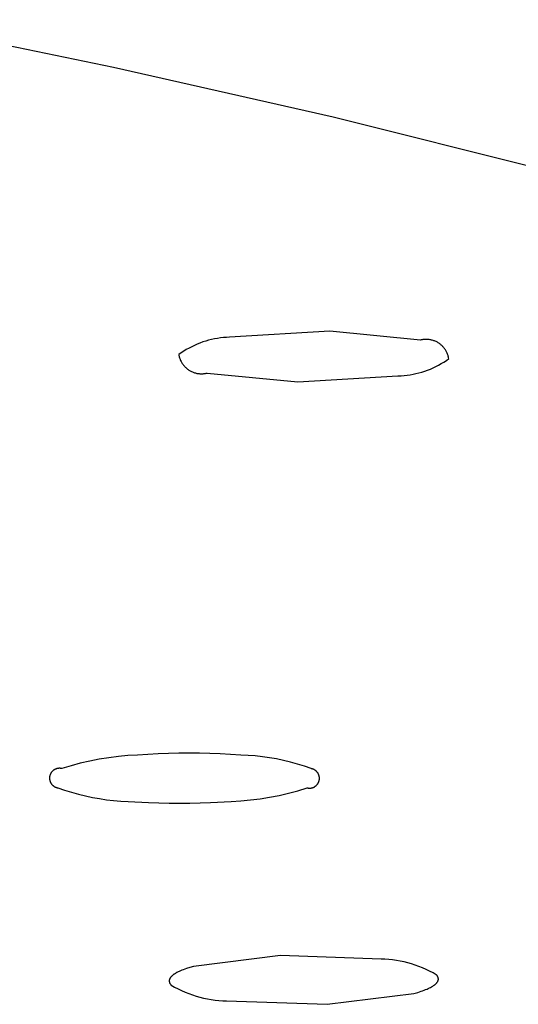
# Model space of a CAD drawing. Units: millimetres. Extents: x -748 to 510, y -1525 to 1776.
# Drawn here: x -301 to -293, y -117 to -101 of the extents above; entities that cross this region are included whole.
import ezdxf

# ---------------------------------------------------------------- set-up
doc = ezdxf.new("R2010")
doc.units = ezdxf.units.MM
doc.header["$MEASUREMENT"] = 0
doc.layers.add('Default', color=7, linetype='Continuous', true_color=0x000000)

msp = doc.modelspace()

# ---------------------------------------------------------------- linework, layer by layer
at = {"layer": 'Default', "color": 7, "true_color": 0xffffff}
for p, q in [((-299.631, -102.002), (-303.259, -101.253)), ((-296.195, -102.781), (-299.631, -102.002)), ((-292.905, -103.602), (-296.195, -102.781)), ((-297.909, -106.231), (-297.957, -106.236)), ((-297.862, -106.228), (-297.909, -106.231)), ((-297.815, -106.226), (-297.862, -106.228)), ((-296.246, -106.132), (-297.815, -106.226)), ((-294.824, -106.27), (-296.246, -106.132)), ((-298.408, -106.374), (-298.45, -106.396)), ((-298.366, -106.353), (-298.408, -106.374)), ((-298.322, -106.334), (-298.366, -106.353)), ((-298.278, -106.316), (-298.322, -106.334)), ((-298.233, -106.3), (-298.278, -106.316)), ((-298.188, -106.286), (-298.233, -106.3)), ((-298.143, -106.273), (-298.188, -106.286)), ((-298.097, -106.261), (-298.143, -106.273)), ((-298.05, -106.251), (-298.097, -106.261)), ((-298.004, -106.243), (-298.05, -106.251)), ((-297.957, -106.236), (-298.004, -106.243)), ((-294.812, -106.267), (-294.824, -106.27)), ((-294.8, -106.265), (-294.812, -106.267)), ((-294.787, -106.263), (-294.8, -106.265)), ((-294.775, -106.262), (-294.787, -106.263)), ((-294.763, -106.26), (-294.775, -106.262)), ((-294.75, -106.26), (-294.763, -106.26)), ((-294.738, -106.259), (-294.75, -106.26)), ((-294.726, -106.26), (-294.738, -106.259)), ((-294.713, -106.26), (-294.726, -106.26)), ((-294.701, -106.261), (-294.713, -106.26)), ((-294.689, -106.263), (-294.701, -106.261)), ((-294.676, -106.264), (-294.689, -106.263)), ((-294.664, -106.267), (-294.676, -106.264)), ((-294.652, -106.269), (-294.664, -106.267)), ((-294.64, -106.273), (-294.652, -106.269)), ((-294.628, -106.276), (-294.64, -106.273)), ((-294.617, -106.28), (-294.628, -106.276)), ((-294.605, -106.284), (-294.617, -106.28)), ((-294.594, -106.289), (-294.605, -106.284)), ((-294.582, -106.294), (-294.594, -106.289)), ((-294.571, -106.3), (-294.582, -106.294)), ((-294.56, -106.305), (-294.571, -106.3)), ((-294.55, -106.312), (-294.56, -106.305)), ((-294.539, -106.318), (-294.55, -106.312)), ((-294.529, -106.325), (-294.539, -106.318)), ((-294.519, -106.333), (-294.529, -106.325)), ((-294.509, -106.34), (-294.519, -106.333)), ((-294.5, -106.348), (-294.509, -106.34)), ((-294.491, -106.357), (-294.5, -106.348)), ((-294.482, -106.365), (-294.491, -106.357)), ((-294.473, -106.374), (-294.482, -106.365)), ((-294.465, -106.383), (-294.473, -106.374)), ((-294.457, -106.393), (-294.465, -106.383)), ((-298.572, -106.47), (-298.61, -106.497)), ((-298.61, -106.497), (-298.608, -106.51)), ((-298.608, -106.51), (-298.605, -106.522)), ((-298.605, -106.522), (-298.602, -106.534)), ((-298.602, -106.534), (-298.599, -106.546)), ((-298.532, -106.444), (-298.572, -106.47)), ((-298.492, -106.419), (-298.532, -106.444)), ((-298.45, -106.396), (-298.492, -106.419)), ((-294.449, -106.403), (-294.457, -106.393)), ((-294.442, -106.413), (-294.449, -106.403)), ((-294.435, -106.423), (-294.442, -106.413)), ((-294.428, -106.433), (-294.435, -106.423)), ((-294.422, -106.444), (-294.428, -106.433)), ((-294.416, -106.455), (-294.422, -106.444)), ((-294.411, -106.466), (-294.416, -106.455)), ((-294.406, -106.477), (-294.411, -106.466)), ((-294.401, -106.489), (-294.406, -106.477)), ((-294.397, -106.5), (-294.401, -106.489)), ((-294.393, -106.512), (-294.397, -106.5)), ((-294.39, -106.524), (-294.393, -106.512)), ((-294.386, -106.536), (-294.39, -106.524)), ((-294.384, -106.548), (-294.386, -106.536)), ((-298.599, -106.546), (-298.595, -106.557)), ((-298.595, -106.557), (-298.59, -106.569)), ((-298.59, -106.569), (-298.586, -106.58)), ((-298.586, -106.58), (-298.581, -106.592)), ((-298.581, -106.592), (-298.575, -106.603)), ((-298.575, -106.603), (-298.569, -106.614)), ((-298.569, -106.614), (-298.563, -106.624)), ((-298.563, -106.624), (-298.556, -106.635)), ((-298.556, -106.635), (-298.549, -106.645)), ((-298.549, -106.645), (-298.542, -106.655)), ((-298.542, -106.655), (-298.534, -106.665)), ((-298.534, -106.665), (-298.526, -106.674)), ((-298.526, -106.674), (-298.518, -106.683)), ((-298.518, -106.683), (-298.509, -106.692)), ((-298.509, -106.692), (-298.501, -106.701)), ((-294.627, -106.704), (-294.584, -106.684)), ((-294.584, -106.684), (-294.542, -106.662)), ((-294.542, -106.662), (-294.5, -106.639)), ((-294.5, -106.639), (-294.46, -106.614)), ((-294.46, -106.614), (-294.42, -106.588)), ((-294.42, -106.588), (-294.382, -106.56)), ((-294.382, -106.56), (-294.384, -106.548)), ((-298.501, -106.701), (-298.491, -106.709)), ((-298.491, -106.709), (-298.482, -106.717)), ((-298.482, -106.717), (-298.472, -106.725)), ((-298.472, -106.725), (-298.462, -106.732)), ((-298.462, -106.732), (-298.452, -106.739)), ((-298.452, -106.739), (-298.441, -106.746)), ((-298.441, -106.746), (-298.431, -106.752)), ((-298.431, -106.752), (-298.42, -106.758)), ((-298.42, -106.758), (-298.409, -106.763)), ((-298.409, -106.763), (-298.397, -106.768)), ((-298.397, -106.768), (-298.386, -106.773)), ((-298.386, -106.773), (-298.374, -106.777)), ((-298.374, -106.777), (-298.363, -106.781)), ((-298.363, -106.781), (-298.351, -106.785)), ((-298.351, -106.785), (-298.339, -106.788)), ((-298.339, -106.788), (-298.327, -106.791)), ((-298.327, -106.791), (-298.314, -106.793)), ((-298.314, -106.793), (-298.302, -106.795)), ((-298.302, -106.795), (-298.29, -106.796)), ((-298.29, -106.796), (-298.278, -106.797)), ((-298.278, -106.797), (-298.265, -106.798)), ((-298.265, -106.798), (-298.253, -106.798)), ((-298.253, -106.798), (-298.24, -106.798)), ((-298.24, -106.798), (-298.228, -106.797)), ((-298.228, -106.797), (-298.216, -106.796)), ((-298.216, -106.796), (-298.203, -106.794)), ((-298.203, -106.794), (-298.191, -106.792)), ((-298.191, -106.792), (-298.179, -106.79)), ((-298.179, -106.79), (-298.167, -106.787)), ((-298.167, -106.787), (-296.745, -106.926)), ((-296.745, -106.926), (-295.178, -106.832)), ((-295.178, -106.832), (-295.13, -106.83)), ((-295.13, -106.83), (-295.083, -106.826)), ((-295.083, -106.826), (-295.036, -106.821)), ((-295.036, -106.821), (-294.989, -106.814)), ((-294.989, -106.814), (-294.942, -106.806)), ((-294.942, -106.806), (-294.896, -106.796)), ((-294.896, -106.796), (-294.85, -106.785)), ((-294.85, -106.785), (-294.804, -106.772)), ((-294.804, -106.772), (-294.759, -106.757)), ((-294.759, -106.757), (-294.714, -106.741)), ((-294.714, -106.741), (-294.67, -106.724)), ((-294.67, -106.724), (-294.627, -106.704)), ((-299.856, -112.834), (-300.004, -112.863)), ((-299.707, -112.81), (-299.856, -112.834)), ((-299.556, -112.791), (-299.707, -112.81)), ((-299.406, -112.777), (-299.556, -112.791)), ((-299.255, -112.768), (-299.406, -112.777)), ((-298.931, -112.749), (-299.255, -112.768)), ((-298.608, -112.739), (-298.931, -112.749)), ((-298.284, -112.739), (-298.608, -112.739)), ((-297.96, -112.749), (-298.284, -112.739)), ((-297.637, -112.768), (-297.96, -112.749)), ((-297.525, -112.773), (-297.637, -112.768)), ((-297.412, -112.782), (-297.525, -112.773)), ((-297.301, -112.795), (-297.412, -112.782)), ((-297.189, -112.811), (-297.301, -112.795)), ((-297.079, -112.83), (-297.189, -112.811)), ((-296.969, -112.853), (-297.079, -112.83)), ((-296.859, -112.88), (-296.969, -112.853)), ((-300.582, -113.014), (-300.586, -113.018)), ((-300.578, -113.011), (-300.582, -113.014)), ((-300.574, -113.008), (-300.578, -113.011)), ((-300.57, -113.004), (-300.574, -113.008)), ((-300.565, -113.001), (-300.57, -113.004)), ((-300.561, -112.998), (-300.565, -113.001)), ((-300.556, -112.996), (-300.561, -112.998)), ((-300.552, -112.993), (-300.556, -112.996)), ((-300.547, -112.991), (-300.552, -112.993)), ((-300.542, -112.989), (-300.547, -112.991)), ((-300.537, -112.987), (-300.542, -112.989)), ((-300.532, -112.985), (-300.537, -112.987)), ((-300.527, -112.983), (-300.532, -112.985)), ((-300.522, -112.981), (-300.527, -112.983)), ((-300.517, -112.98), (-300.522, -112.981)), ((-300.511, -112.979), (-300.517, -112.98)), ((-300.506, -112.978), (-300.511, -112.979)), ((-300.501, -112.977), (-300.506, -112.978)), ((-300.496, -112.977), (-300.501, -112.977)), ((-300.49, -112.976), (-300.496, -112.977)), ((-300.485, -112.976), (-300.49, -112.976)), ((-300.48, -112.976), (-300.485, -112.976)), ((-300.474, -112.976), (-300.48, -112.976)), ((-300.469, -112.976), (-300.474, -112.976)), ((-300.464, -112.977), (-300.469, -112.976)), ((-300.458, -112.977), (-300.464, -112.977)), ((-300.453, -112.978), (-300.458, -112.977)), ((-300.448, -112.979), (-300.453, -112.978)), ((-300.442, -112.981), (-300.448, -112.979)), ((-300.298, -112.936), (-300.442, -112.981)), ((-300.152, -112.897), (-300.298, -112.936)), ((-300.004, -112.863), (-300.152, -112.897)), ((-296.751, -112.91), (-296.859, -112.88)), ((-296.644, -112.944), (-296.751, -112.91)), ((-296.538, -112.981), (-296.644, -112.944)), ((-296.532, -112.982), (-296.538, -112.981)), ((-296.527, -112.983), (-296.532, -112.982)), ((-296.522, -112.984), (-296.527, -112.983)), ((-296.517, -112.986), (-296.522, -112.984)), ((-296.512, -112.987), (-296.517, -112.986)), ((-296.507, -112.989), (-296.512, -112.987)), ((-296.502, -112.991), (-296.507, -112.989)), ((-296.497, -112.994), (-296.502, -112.991)), ((-296.492, -112.996), (-296.497, -112.994)), ((-296.487, -112.998), (-296.492, -112.996)), ((-296.483, -113.001), (-296.487, -112.998)), ((-296.478, -113.004), (-296.483, -113.001)), ((-296.474, -113.007), (-296.478, -113.004)), ((-296.469, -113.01), (-296.474, -113.007)), ((-296.465, -113.013), (-296.469, -113.01)), ((-296.461, -113.017), (-296.465, -113.013)), ((-300.633, -113.112), (-300.634, -113.117)), ((-300.634, -113.117), (-300.634, -113.122)), ((-300.634, -113.122), (-300.634, -113.128)), ((-300.634, -113.128), (-300.634, -113.133)), ((-300.634, -113.133), (-300.634, -113.138)), ((-300.634, -113.138), (-300.634, -113.144)), ((-300.634, -113.144), (-300.633, -113.149)), ((-300.632, -113.101), (-300.633, -113.106)), ((-300.633, -113.106), (-300.633, -113.112)), ((-300.633, -113.149), (-300.632, -113.154)), ((-300.631, -113.096), (-300.632, -113.101)), ((-300.632, -113.154), (-300.631, -113.16)), ((-300.629, -113.091), (-300.631, -113.096)), ((-300.631, -113.16), (-300.63, -113.165)), ((-300.63, -113.165), (-300.629, -113.17)), ((-300.628, -113.086), (-300.629, -113.091)), ((-300.629, -113.17), (-300.627, -113.175)), ((-300.626, -113.08), (-300.628, -113.086)), ((-300.624, -113.075), (-300.626, -113.08)), ((-300.623, -113.07), (-300.624, -113.075)), ((-300.62, -113.065), (-300.623, -113.07)), ((-300.618, -113.061), (-300.62, -113.065)), ((-300.616, -113.056), (-300.618, -113.061)), ((-300.613, -113.051), (-300.616, -113.056)), ((-300.61, -113.047), (-300.613, -113.051)), ((-300.607, -113.042), (-300.61, -113.047)), ((-300.604, -113.038), (-300.607, -113.042)), ((-300.601, -113.034), (-300.604, -113.038)), ((-300.597, -113.03), (-300.601, -113.034)), ((-300.594, -113.026), (-300.597, -113.03)), ((-300.59, -113.022), (-300.594, -113.026)), ((-300.586, -113.018), (-300.59, -113.022)), ((-296.457, -113.02), (-296.461, -113.017)), ((-296.453, -113.024), (-296.457, -113.02)), ((-296.45, -113.028), (-296.453, -113.024)), ((-296.446, -113.032), (-296.45, -113.028)), ((-296.443, -113.036), (-296.446, -113.032)), ((-296.439, -113.04), (-296.443, -113.036)), ((-296.436, -113.045), (-296.439, -113.04)), ((-296.433, -113.049), (-296.436, -113.045)), ((-296.43, -113.054), (-296.433, -113.049)), ((-296.428, -113.058), (-296.43, -113.054)), ((-296.425, -113.063), (-296.428, -113.058)), ((-296.423, -113.068), (-296.425, -113.063)), ((-296.421, -113.073), (-296.423, -113.068)), ((-296.419, -113.078), (-296.421, -113.073)), ((-296.417, -113.083), (-296.419, -113.078)), ((-296.415, -113.088), (-296.417, -113.083)), ((-296.414, -113.093), (-296.415, -113.088)), ((-296.412, -113.098), (-296.414, -113.093)), ((-296.413, -113.172), (-296.412, -113.167)), ((-296.411, -113.103), (-296.412, -113.098)), ((-296.412, -113.167), (-296.411, -113.162)), ((-296.41, -113.109), (-296.411, -113.103)), ((-296.411, -113.162), (-296.41, -113.156)), ((-296.409, -113.114), (-296.41, -113.109)), ((-296.41, -113.156), (-296.409, -113.151)), ((-296.409, -113.119), (-296.409, -113.114)), ((-296.409, -113.124), (-296.409, -113.119)), ((-296.408, -113.13), (-296.409, -113.124)), ((-296.409, -113.141), (-296.408, -113.135)), ((-296.409, -113.146), (-296.409, -113.141)), ((-296.409, -113.151), (-296.409, -113.146)), ((-296.408, -113.135), (-296.408, -113.13)), ((-300.627, -113.175), (-300.626, -113.18)), ((-300.626, -113.18), (-300.624, -113.185)), ((-300.624, -113.185), (-300.622, -113.19)), ((-300.622, -113.19), (-300.62, -113.195)), ((-300.62, -113.195), (-300.617, -113.2)), ((-300.617, -113.2), (-300.615, -113.205)), ((-300.615, -113.205), (-300.612, -113.209)), ((-300.612, -113.209), (-300.609, -113.214)), ((-300.609, -113.214), (-300.606, -113.218)), ((-300.606, -113.218), (-300.603, -113.222)), ((-300.603, -113.222), (-300.6, -113.227)), ((-300.6, -113.227), (-300.596, -113.231)), ((-300.596, -113.231), (-300.593, -113.235)), ((-300.593, -113.235), (-300.589, -113.239)), ((-300.589, -113.239), (-300.585, -113.242)), ((-300.585, -113.242), (-300.581, -113.246)), ((-300.581, -113.246), (-300.577, -113.249)), ((-300.577, -113.249), (-300.573, -113.252)), ((-300.573, -113.252), (-300.568, -113.256)), ((-300.568, -113.256), (-300.564, -113.259)), ((-300.564, -113.259), (-300.559, -113.261)), ((-300.559, -113.261), (-300.555, -113.264)), ((-300.555, -113.264), (-300.55, -113.267)), ((-300.55, -113.267), (-300.545, -113.269)), ((-300.545, -113.269), (-300.54, -113.271)), ((-300.54, -113.271), (-300.535, -113.273)), ((-300.535, -113.273), (-300.53, -113.275)), ((-300.53, -113.275), (-300.525, -113.277)), ((-300.525, -113.277), (-300.52, -113.278)), ((-300.52, -113.278), (-300.515, -113.279)), ((-300.515, -113.279), (-300.51, -113.28)), ((-300.51, -113.28), (-300.504, -113.281)), ((-300.504, -113.281), (-300.398, -113.318)), ((-300.398, -113.318), (-300.291, -113.352)), ((-296.745, -113.326), (-296.601, -113.282)), ((-296.601, -113.282), (-296.596, -113.283)), ((-296.596, -113.283), (-296.59, -113.284)), ((-296.59, -113.284), (-296.585, -113.285)), ((-296.585, -113.285), (-296.58, -113.286)), ((-296.58, -113.286), (-296.574, -113.286)), ((-296.574, -113.286), (-296.569, -113.286)), ((-296.569, -113.286), (-296.564, -113.287)), ((-296.564, -113.287), (-296.558, -113.287)), ((-296.558, -113.287), (-296.553, -113.286)), ((-296.553, -113.286), (-296.548, -113.286)), ((-296.548, -113.286), (-296.542, -113.285)), ((-296.542, -113.285), (-296.537, -113.285)), ((-296.537, -113.285), (-296.532, -113.284)), ((-296.532, -113.284), (-296.527, -113.282)), ((-296.527, -113.282), (-296.521, -113.281)), ((-296.521, -113.281), (-296.516, -113.28)), ((-296.516, -113.28), (-296.511, -113.278)), ((-296.511, -113.278), (-296.506, -113.276)), ((-296.506, -113.276), (-296.501, -113.274)), ((-296.501, -113.274), (-296.496, -113.272)), ((-296.496, -113.272), (-296.492, -113.269)), ((-296.492, -113.269), (-296.487, -113.267)), ((-296.487, -113.267), (-296.482, -113.264)), ((-296.482, -113.264), (-296.478, -113.261)), ((-296.478, -113.261), (-296.473, -113.258)), ((-296.473, -113.258), (-296.469, -113.255)), ((-296.469, -113.255), (-296.465, -113.252)), ((-296.465, -113.252), (-296.461, -113.248)), ((-296.461, -113.248), (-296.457, -113.245)), ((-296.457, -113.245), (-296.453, -113.241)), ((-296.453, -113.241), (-296.449, -113.237)), ((-296.449, -113.237), (-296.446, -113.233)), ((-296.446, -113.233), (-296.442, -113.229)), ((-296.442, -113.229), (-296.439, -113.225)), ((-296.439, -113.225), (-296.436, -113.221)), ((-296.436, -113.221), (-296.433, -113.216)), ((-296.433, -113.216), (-296.43, -113.212)), ((-296.43, -113.212), (-296.427, -113.207)), ((-296.427, -113.207), (-296.425, -113.202)), ((-296.425, -113.202), (-296.423, -113.197)), ((-296.423, -113.197), (-296.42, -113.192)), ((-296.42, -113.192), (-296.418, -113.187)), ((-296.418, -113.187), (-296.417, -113.182)), ((-296.417, -113.182), (-296.415, -113.177)), ((-296.415, -113.177), (-296.413, -113.172)), ((-300.291, -113.352), (-300.183, -113.382)), ((-300.183, -113.382), (-300.073, -113.409)), ((-300.073, -113.409), (-299.963, -113.432)), ((-299.963, -113.432), (-299.853, -113.451)), ((-299.853, -113.451), (-299.741, -113.467)), ((-299.741, -113.467), (-299.63, -113.48)), ((-297.637, -113.485), (-297.487, -113.472)), ((-297.487, -113.472), (-297.337, -113.453)), ((-297.337, -113.453), (-297.187, -113.428)), ((-297.187, -113.428), (-297.039, -113.399)), ((-297.039, -113.399), (-296.892, -113.365)), ((-296.892, -113.365), (-296.745, -113.326)), ((-299.63, -113.48), (-299.517, -113.489)), ((-299.517, -113.489), (-299.405, -113.494)), ((-299.405, -113.494), (-299.082, -113.513)), ((-299.082, -113.513), (-298.759, -113.523)), ((-298.759, -113.523), (-298.435, -113.523)), ((-298.435, -113.523), (-298.112, -113.513)), ((-298.112, -113.513), (-297.788, -113.494)), ((-297.788, -113.494), (-297.637, -113.485)), ((-297.018, -115.908), (-298.379, -116.078)), ((-295.443, -115.962), (-297.018, -115.908)), ((-298.437, -116.095), (-298.49, -116.112)), ((-298.379, -116.078), (-298.437, -116.095)), ((-295.382, -115.964), (-295.443, -115.962)), ((-295.321, -115.969), (-295.382, -115.964)), ((-295.261, -115.975), (-295.321, -115.969)), ((-295.201, -115.984), (-295.261, -115.975)), ((-295.141, -115.994), (-295.201, -115.984)), ((-295.082, -116.007), (-295.141, -115.994)), ((-295.023, -116.021), (-295.082, -116.007)), ((-294.965, -116.038), (-295.023, -116.021)), ((-294.907, -116.056), (-294.965, -116.038)), ((-294.85, -116.077), (-294.907, -116.056)), ((-294.794, -116.099), (-294.85, -116.077)), ((-294.738, -116.124), (-294.794, -116.099)), ((-298.742, -116.253), (-298.743, -116.256)), ((-298.74, -116.251), (-298.742, -116.253)), ((-298.738, -116.248), (-298.74, -116.251)), ((-298.736, -116.246), (-298.738, -116.248)), ((-298.734, -116.244), (-298.736, -116.246)), ((-298.732, -116.241), (-298.734, -116.244)), ((-298.73, -116.239), (-298.732, -116.241)), ((-298.728, -116.237), (-298.73, -116.239)), ((-298.726, -116.234), (-298.728, -116.237)), ((-298.721, -116.23), (-298.726, -116.234)), ((-298.716, -116.225), (-298.721, -116.23)), ((-298.71, -116.22), (-298.716, -116.225)), ((-298.705, -116.215), (-298.71, -116.22)), ((-298.699, -116.211), (-298.705, -116.215)), ((-298.692, -116.206), (-298.699, -116.211)), ((-298.686, -116.201), (-298.692, -116.206)), ((-298.679, -116.197), (-298.686, -116.201)), ((-298.672, -116.192), (-298.679, -116.197)), ((-298.664, -116.188), (-298.672, -116.192)), ((-298.656, -116.183), (-298.664, -116.188)), ((-298.64, -116.174), (-298.656, -116.183)), ((-298.622, -116.165), (-298.64, -116.174)), ((-298.603, -116.156), (-298.622, -116.165)), ((-298.583, -116.147), (-298.603, -116.156)), ((-298.561, -116.138), (-298.583, -116.147)), ((-298.539, -116.129), (-298.561, -116.138)), ((-298.515, -116.121), (-298.539, -116.129)), ((-298.49, -116.112), (-298.515, -116.121)), ((-294.683, -116.15), (-294.738, -116.124)), ((-294.629, -116.178), (-294.683, -116.15)), ((-294.577, -116.208), (-294.629, -116.178)), ((-294.574, -116.21), (-294.577, -116.208)), ((-294.572, -116.212), (-294.574, -116.21)), ((-294.57, -116.215), (-294.572, -116.212)), ((-294.568, -116.217), (-294.57, -116.215)), ((-294.566, -116.219), (-294.568, -116.217)), ((-294.564, -116.222), (-294.566, -116.219)), ((-294.563, -116.224), (-294.564, -116.222)), ((-294.561, -116.227), (-294.563, -116.224)), ((-294.56, -116.229), (-294.561, -116.227)), ((-294.558, -116.231), (-294.56, -116.229)), ((-294.557, -116.234), (-294.558, -116.231)), ((-294.555, -116.236), (-294.557, -116.234)), ((-294.554, -116.239), (-294.555, -116.236)), ((-294.553, -116.241), (-294.554, -116.239)), ((-294.552, -116.243), (-294.553, -116.241)), ((-294.551, -116.246), (-294.552, -116.243)), ((-294.55, -116.248), (-294.551, -116.246)), ((-294.549, -116.25), (-294.55, -116.248)), ((-294.548, -116.253), (-294.549, -116.25)), ((-294.548, -116.255), (-294.548, -116.253)), ((-298.759, -116.294), (-298.76, -116.296)), ((-298.76, -116.296), (-298.76, -116.298)), ((-298.76, -116.298), (-298.76, -116.301)), ((-298.76, -116.301), (-298.76, -116.303)), ((-298.76, -116.303), (-298.76, -116.306)), ((-298.76, -116.306), (-298.76, -116.308)), ((-298.76, -116.308), (-298.76, -116.31)), ((-298.76, -116.31), (-298.76, -116.313)), ((-298.76, -116.313), (-298.76, -116.315)), ((-298.76, -116.315), (-298.759, -116.318)), ((-298.758, -116.286), (-298.759, -116.289)), ((-298.759, -116.289), (-298.759, -116.291)), ((-298.759, -116.291), (-298.759, -116.294)), ((-298.759, -116.318), (-298.759, -116.32)), ((-298.759, -116.32), (-298.758, -116.322)), ((-298.757, -116.284), (-298.758, -116.286)), ((-298.758, -116.322), (-298.758, -116.325)), ((-298.758, -116.325), (-298.757, -116.327)), ((-298.756, -116.279), (-298.757, -116.282)), ((-298.757, -116.282), (-298.757, -116.284)), ((-298.757, -116.327), (-298.756, -116.33)), ((-298.755, -116.277), (-298.756, -116.279)), ((-298.756, -116.33), (-298.755, -116.332)), ((-298.754, -116.275), (-298.755, -116.277)), ((-298.755, -116.332), (-298.754, -116.334)), ((-298.753, -116.272), (-298.754, -116.275)), ((-298.754, -116.334), (-298.753, -116.337)), ((-298.752, -116.27), (-298.753, -116.272)), ((-298.753, -116.337), (-298.752, -116.339)), ((-298.751, -116.267), (-298.752, -116.27)), ((-298.752, -116.339), (-298.751, -116.341)), ((-298.749, -116.265), (-298.751, -116.267)), ((-298.751, -116.341), (-298.75, -116.344)), ((-298.75, -116.344), (-298.748, -116.346)), ((-298.748, -116.263), (-298.749, -116.265)), ((-298.747, -116.26), (-298.748, -116.263)), ((-298.748, -116.346), (-298.747, -116.349)), ((-298.745, -116.258), (-298.747, -116.26)), ((-298.747, -116.349), (-298.746, -116.351)), ((-298.746, -116.351), (-298.744, -116.353)), ((-298.743, -116.256), (-298.745, -116.258)), ((-298.744, -116.353), (-298.742, -116.356)), ((-298.742, -116.356), (-298.741, -116.358)), ((-298.741, -116.358), (-298.739, -116.361)), ((-298.739, -116.361), (-298.737, -116.363)), ((-298.737, -116.363), (-298.735, -116.365)), ((-298.735, -116.365), (-298.733, -116.368)), ((-298.733, -116.368), (-298.731, -116.37)), ((-298.731, -116.37), (-298.728, -116.372)), ((-298.728, -116.372), (-298.675, -116.402)), ((-298.675, -116.402), (-298.622, -116.43)), ((-294.684, -116.415), (-294.666, -116.406)), ((-294.666, -116.406), (-294.65, -116.397)), ((-294.65, -116.397), (-294.642, -116.392)), ((-294.642, -116.392), (-294.634, -116.388)), ((-294.634, -116.388), (-294.627, -116.383)), ((-294.627, -116.383), (-294.62, -116.379)), ((-294.62, -116.379), (-294.613, -116.374)), ((-294.613, -116.374), (-294.607, -116.369)), ((-294.607, -116.369), (-294.601, -116.365)), ((-294.601, -116.365), (-294.595, -116.36)), ((-294.595, -116.36), (-294.59, -116.355)), ((-294.59, -116.355), (-294.585, -116.35)), ((-294.585, -116.35), (-294.58, -116.346)), ((-294.58, -116.346), (-294.578, -116.343)), ((-294.578, -116.343), (-294.575, -116.341)), ((-294.575, -116.341), (-294.573, -116.339)), ((-294.573, -116.339), (-294.571, -116.336)), ((-294.571, -116.336), (-294.569, -116.334)), ((-294.569, -116.334), (-294.567, -116.332)), ((-294.567, -116.332), (-294.565, -116.329)), ((-294.565, -116.329), (-294.564, -116.327)), ((-294.564, -116.327), (-294.562, -116.324)), ((-294.562, -116.324), (-294.56, -116.322)), ((-294.56, -116.322), (-294.559, -116.32)), ((-294.559, -116.32), (-294.557, -116.317)), ((-294.557, -116.317), (-294.556, -116.315)), ((-294.556, -116.315), (-294.555, -116.313)), ((-294.555, -116.313), (-294.554, -116.31)), ((-294.554, -116.31), (-294.552, -116.308)), ((-294.552, -116.308), (-294.551, -116.305)), ((-294.551, -116.305), (-294.55, -116.303)), ((-294.55, -116.301), (-294.549, -116.298)), ((-294.55, -116.303), (-294.55, -116.301)), ((-294.549, -116.298), (-294.548, -116.296)), ((-294.547, -116.258), (-294.548, -116.255)), ((-294.548, -116.296), (-294.547, -116.294)), ((-294.546, -116.26), (-294.547, -116.258)), ((-294.547, -116.291), (-294.546, -116.289)), ((-294.547, -116.294), (-294.547, -116.291)), ((-294.546, -116.262), (-294.546, -116.26)), ((-294.546, -116.265), (-294.546, -116.262)), ((-294.545, -116.267), (-294.546, -116.265)), ((-294.546, -116.286), (-294.545, -116.284)), ((-294.546, -116.289), (-294.546, -116.286)), ((-294.545, -116.27), (-294.545, -116.267)), ((-294.545, -116.272), (-294.545, -116.27)), ((-294.545, -116.274), (-294.545, -116.272)), ((-294.545, -116.277), (-294.545, -116.274)), ((-294.545, -116.279), (-294.545, -116.277)), ((-294.545, -116.282), (-294.545, -116.279)), ((-294.545, -116.284), (-294.545, -116.282)), ((-298.622, -116.43), (-298.567, -116.456)), ((-298.567, -116.456), (-298.511, -116.481)), ((-298.511, -116.481), (-298.455, -116.503)), ((-298.455, -116.503), (-298.398, -116.523)), ((-298.398, -116.523), (-298.34, -116.542)), ((-298.34, -116.542), (-298.282, -116.559)), ((-298.282, -116.559), (-298.223, -116.573)), ((-296.288, -116.671), (-294.927, -116.501)), ((-294.927, -116.501), (-294.869, -116.485)), ((-294.869, -116.485), (-294.816, -116.468)), ((-294.816, -116.468), (-294.791, -116.459)), ((-294.791, -116.459), (-294.767, -116.451)), ((-294.767, -116.451), (-294.745, -116.442)), ((-294.745, -116.442), (-294.723, -116.433)), ((-294.723, -116.433), (-294.703, -116.424)), ((-294.703, -116.424), (-294.684, -116.415)), ((-298.223, -116.573), (-298.163, -116.586)), ((-298.163, -116.586), (-298.103, -116.596)), ((-298.103, -116.596), (-298.043, -116.605)), ((-298.043, -116.605), (-297.983, -116.611)), ((-297.983, -116.611), (-297.922, -116.616)), ((-297.922, -116.616), (-297.862, -116.618)), ((-297.862, -116.618), (-296.288, -116.671))]:
    msp.add_line(p, q, dxfattribs=at)

doc.saveas('drawing.dxf')
